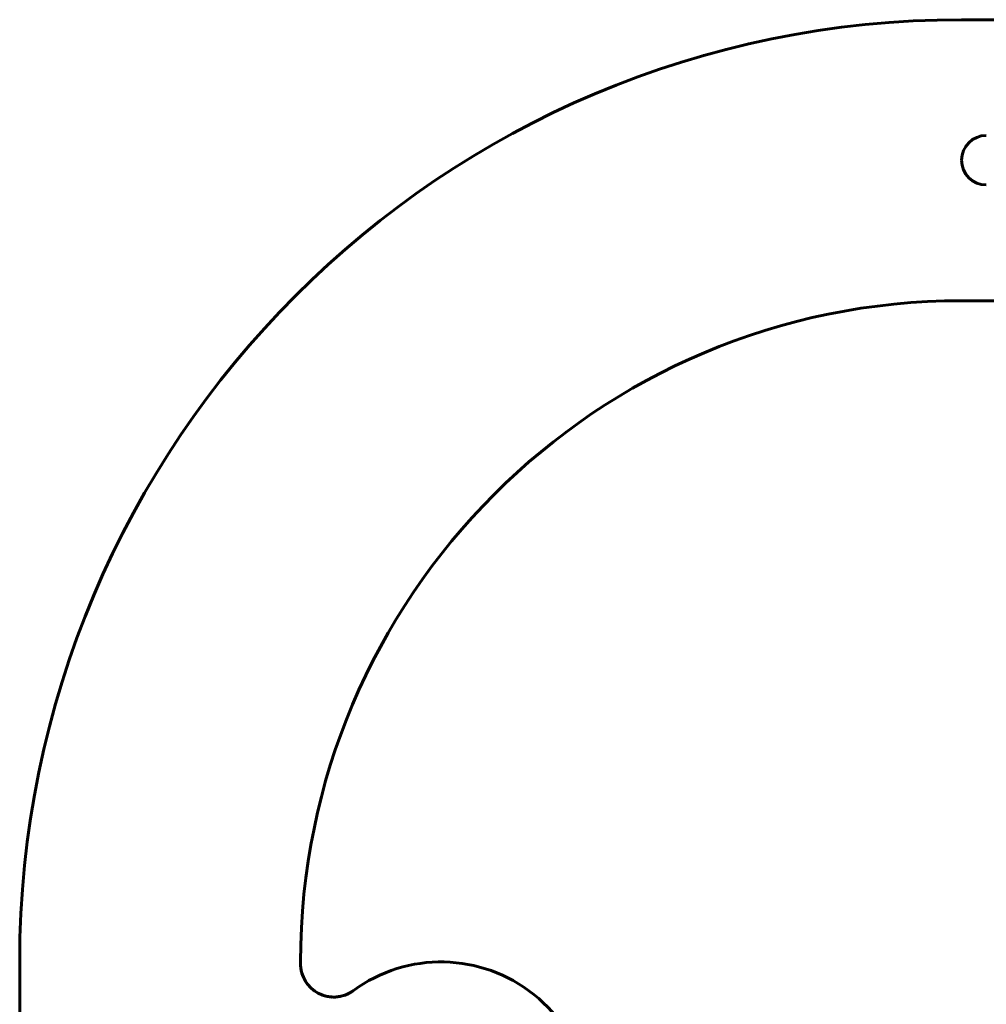
# Model space of a CAD drawing. Units: millimetres. Extents: x -4040 to 3960, y -5150 to 4850.
# Drawn here: x -465 to -348, y 2574 to 2693 of the extents above; entities that cross this region are included whole.
import ezdxf

# ---------------------------------------------------------------- set-up
doc = ezdxf.new("R2010")
doc.units = ezdxf.units.MM
doc.linetypes.add('K5LT_BASIC', pattern=[0])

msp = doc.modelspace()

# ---------------------------------------------------------------- linework, layer by layer
at = {"color": 5, "linetype": 'K5LT_BASIC', "lineweight": 60, "true_color": 0x0000ff}
for p, q in [((-295.2, 2693), (-351.2, 2693)), ((-295.2, 2659), (-351.2, 2659)), ((-465.2, 2213), (-465.2, 2579)), ((-431.2, 2578.75), (-431.2, 2579))]:
    msp.add_line(p, q, dxfattribs=at)
for centre, radius, start, end in [((-351.2, 2579), 114, 90, 180), ((-348.2, 2676), 3, 90, 180), ((-348.2, 2676), 3, 180, 270), ((-351.2, 2579), 80, 90, 180), ((-427.2, 2578.75), 4, 180, 306.2215), ((-414.2, 2561), 18, 336.4928, 126.2215)]:
    msp.add_arc(centre, radius, start, end, dxfattribs=at)
msp.add_open_spline([(-424.84, 2575.52), (-424.85, 2575.51), (-424.86, 2575.5), (-424.89, 2575.48), (-424.9, 2575.47), (-424.94, 2575.45), (-424.97, 2575.43), (-425.05, 2575.37), (-425.11, 2575.34), (-425.28, 2575.23), (-425.4, 2575.17), (-425.68, 2575.04), (-425.85, 2574.98), (-426.19, 2574.87), (-426.37, 2574.83), (-426.74, 2574.77), (-426.93, 2574.75), (-427.31, 2574.75), (-427.5, 2574.76), (-427.89, 2574.8), (-428.08, 2574.84), (-428.47, 2574.95), (-428.65, 2575.02), (-429.02, 2575.18), (-429.19, 2575.28), (-429.53, 2575.49), (-429.69, 2575.61), (-429.99, 2575.88), (-430.13, 2576.02), (-430.38, 2576.32), (-430.5, 2576.48), (-430.7, 2576.81), (-430.79, 2576.98), (-430.94, 2577.32), (-431.01, 2577.5), (-431.1, 2577.85), (-431.14, 2578.03), (-431.19, 2578.38), (-431.2, 2578.56), (-431.2, 2578.73), (-431.2, 2578.74), (-431.2, 2578.74)], degree=3, knots=[0.104661, 0.104661, 0.104661, 0.104661, 0.507008, 0.507008, 1.020952, 1.020952, 2.04884, 2.04884, 4.104615, 4.104615, 8.216166, 8.216166, 13.709903, 13.709903, 19.393591, 19.393591, 25.244857, 25.244857, 31.236169, 31.236169, 37.335443, 37.335443, 43.506681, 43.506681, 49.711033, 49.711033, 55.908209, 55.908209, 62.057631, 62.057631, 68.120027, 68.120027, 74.058564, 74.058564, 79.838834, 79.838834, 85.437175, 85.437175, 90.829868, 90.829868, 90.89505, 90.89505, 90.89505, 90.89505], dxfattribs=at)

doc.saveas('drawing.dxf')
